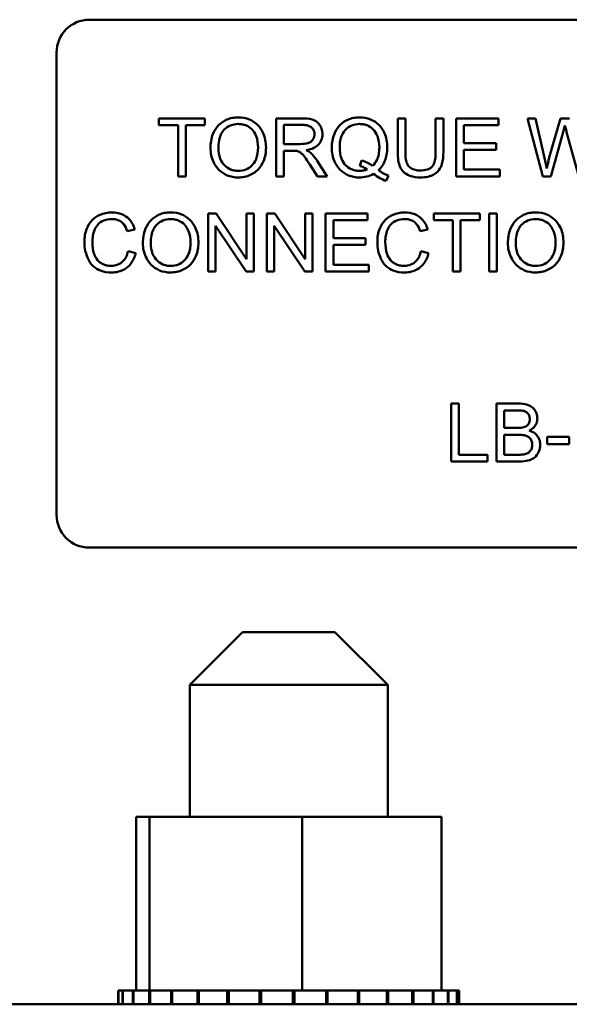
# Model space of a CAD drawing. Units: inches. Extents: x 3 to 140, y 2 to 109.
# Drawn here: x 18 to 19, y 45 to 47 of the extents above; entities that cross this region are included whole.
import ezdxf

# ---------------------------------------------------------------- set-up
doc = ezdxf.new("R2010")
doc.units = ezdxf.units.IN
doc.header["$LTSCALE"] = 6.5
doc.header["$MEASUREMENT"] = 0
doc.layers.add('Visible (ANSI)', color=7, linetype='Continuous', lineweight=50)

msp = doc.modelspace()

# ---------------------------------------------------------------- linework, layer by layer
at = {"layer": 'Visible (ANSI)'}
for p, q in [((18.5355, 47.3567), (19.9115, 47.3567)), ((18.4735, 46.4187), (18.4735, 47.2947)), ((18.7545, 47.1697), (18.6673, 47.1697)), ((18.6673, 47.1697), (18.6673, 47.1567)), ((18.7545, 47.1567), (18.7545, 47.1697)), ((18.938, 47.1697), (18.8892, 47.1697)), ((18.8892, 47.1697), (18.8892, 47.0597)), ((19.1343, 47.1697), (19.1198, 47.1697)), ((19.1198, 47.1697), (19.1198, 47.1062)), ((19.1343, 47.1063), (19.1343, 47.1697)), ((19.2063, 47.1697), (19.1917, 47.1697)), ((19.1917, 47.1697), (19.1917, 47.1063)), ((19.2063, 47.1062), (19.2063, 47.1697)), ((19.3105, 47.1697), (19.2308, 47.1697)), ((19.2308, 47.1697), (19.2308, 47.0597)), ((19.3105, 47.1567), (19.3105, 47.1697)), ((19.3807, 47.1697), (19.3657, 47.1697)), ((19.3657, 47.1697), (19.3949, 47.0597)), ((19.3974, 47.0976), (19.3807, 47.1697)), ((19.428, 47.1697), (19.4071, 47.0955)), ((19.4456, 47.1697), (19.428, 47.1697)), ((18.6673, 47.1567), (18.7035, 47.1567)), ((18.7035, 47.1567), (18.7035, 47.0597)), ((18.7181, 47.0597), (18.7181, 47.1567)), ((18.7181, 47.1567), (18.7545, 47.1567)), ((18.9038, 47.1212), (18.9038, 47.1576)), ((18.9038, 47.1576), (18.9386, 47.1576)), ((19.2454, 47.1231), (19.2454, 47.1567)), ((19.2454, 47.1567), (19.3105, 47.1567)), ((19.4099, 47.0597), (19.4332, 47.1436)), ((19.4399, 47.1436), (19.4629, 47.0597)), ((18.9351, 47.1212), (18.9038, 47.1212)), ((19.3064, 47.1231), (19.2454, 47.1231)), ((19.3064, 47.1101), (19.3064, 47.1231)), ((18.9038, 47.0597), (18.9038, 47.1086)), ((18.9038, 47.1086), (18.9206, 47.1086)), ((19.2454, 47.0727), (19.2454, 47.1101)), ((19.2454, 47.1101), (19.3064, 47.1101)), ((18.9532, 47.0826), (18.9678, 47.0597)), ((18.986, 47.0597), (18.967, 47.0897)), ((19.0513, 47.0902), (19.0478, 47.0796)), ((18.7035, 47.0597), (18.7181, 47.0597)), ((18.8892, 47.0597), (18.9038, 47.0597)), ((18.9678, 47.0597), (18.986, 47.0597)), ((19.0978, 47.0512), (19.1021, 47.0613)), ((19.2308, 47.0597), (19.313, 47.0597)), ((19.313, 47.0727), (19.2454, 47.0727)), ((19.313, 47.0597), (19.313, 47.0727)), ((19.3949, 47.0597), (19.4099, 47.0597)), ((18.7757, 46.9897), (18.7607, 46.9897)), ((18.7607, 46.9897), (18.7607, 46.8797)), ((18.8335, 46.9034), (18.7757, 46.9897)), ((18.8474, 46.9897), (18.8335, 46.9897)), ((18.8335, 46.9897), (18.8335, 46.9034)), ((18.8474, 46.8797), (18.8474, 46.9897)), ((18.8867, 46.9897), (18.8718, 46.9897)), ((18.8718, 46.9897), (18.8718, 46.8797)), ((18.9445, 46.9034), (18.8867, 46.9897)), ((18.9584, 46.9897), (18.9445, 46.9897)), ((18.9445, 46.9897), (18.9445, 46.9034)), ((18.9584, 46.8797), (18.9584, 46.9897)), ((19.0628, 46.9897), (18.9832, 46.9897)), ((18.9832, 46.9897), (18.9832, 46.8797)), ((19.0628, 46.9767), (19.0628, 46.9897)), ((19.2754, 46.9897), (19.1882, 46.9897)), ((19.1882, 46.9897), (19.1882, 46.9767)), ((19.2754, 46.9767), (19.2754, 46.9897)), ((19.3074, 46.9897), (19.2928, 46.9897)), ((19.2928, 46.9897), (19.2928, 46.8797)), ((19.3074, 46.8797), (19.3074, 46.9897)), ((18.7747, 46.8797), (18.7747, 46.9661)), ((18.7747, 46.9661), (18.8325, 46.8797)), ((18.8857, 46.8797), (18.8857, 46.9661)), ((18.8857, 46.9661), (18.9435, 46.8797)), ((18.9978, 46.9431), (18.9978, 46.9767)), ((18.9978, 46.9767), (19.0628, 46.9767)), ((19.1882, 46.9767), (19.2244, 46.9767)), ((19.2244, 46.9767), (19.2244, 46.8797)), ((19.239, 46.9767), (19.2754, 46.9767)), ((19.239, 46.8797), (19.239, 46.9767)), ((18.6072, 46.9562), (18.6215, 46.9596)), ((19.1623, 46.9562), (19.1766, 46.9596)), ((19.0587, 46.9431), (18.9978, 46.9431)), ((18.9978, 46.9301), (19.0587, 46.9301)), ((18.9978, 46.8927), (18.9978, 46.9301)), ((19.0587, 46.9301), (19.0587, 46.9431)), ((18.6233, 46.9147), (18.6087, 46.9184)), ((19.1784, 46.9147), (19.1639, 46.9184)), ((19.0653, 46.8927), (18.9978, 46.8927)), ((19.0653, 46.8797), (19.0653, 46.8927)), ((18.7607, 46.8797), (18.7747, 46.8797)), ((18.8325, 46.8797), (18.8474, 46.8797)), ((18.8718, 46.8797), (18.8857, 46.8797)), ((18.9435, 46.8797), (18.9584, 46.8797)), ((18.9832, 46.8797), (19.0653, 46.8797)), ((19.2244, 46.8797), (19.239, 46.8797)), ((19.2928, 46.8797), (19.3074, 46.8797)), ((19.2359, 46.6297), (19.2213, 46.6297)), ((19.2213, 46.6297), (19.2213, 46.5197)), ((19.2359, 46.5327), (19.2359, 46.6297)), ((19.348, 46.6297), (19.3067, 46.6297)), ((19.3067, 46.6297), (19.3067, 46.5197)), ((19.3213, 46.5835), (19.3213, 46.6167)), ((19.3213, 46.6167), (19.3433, 46.6167)), ((19.345, 46.5835), (19.3213, 46.5835)), ((19.3213, 46.5327), (19.3213, 46.5706)), ((19.3213, 46.5706), (19.3467, 46.5706)), ((19.4444, 46.5664), (19.4028, 46.5664)), ((19.4028, 46.5664), (19.4028, 46.5528)), ((19.4028, 46.5528), (19.4444, 46.5528)), ((19.4444, 46.5528), (19.4444, 46.5664)), ((19.2213, 46.5197), (19.29, 46.5197)), ((19.29, 46.5327), (19.2359, 46.5327)), ((19.29, 46.5197), (19.29, 46.5327)), ((19.3067, 46.5197), (19.3486, 46.5197)), ((19.3487, 46.5327), (19.3213, 46.5327)), ((19.9115, 46.3567), (18.5355, 46.3567)), ((18.8258, 46.1967), (18.7258, 46.0967)), ((18.8258, 46.1967), (19.0008, 46.1967)), ((19.0008, 46.1967), (19.1008, 46.0967)), ((19.1008, 46.0967), (18.7258, 46.0967)), ((18.7258, 45.8467), (18.7258, 46.0967)), ((19.1008, 45.8467), (19.1008, 46.0967)), ((18.6241, 45.8467), (18.6241, 45.5177)), ((18.6493, 45.8467), (18.6241, 45.8467)), ((18.6493, 45.8467), (18.6493, 45.5177)), ((18.9385, 45.8467), (18.6493, 45.8467)), ((18.9385, 45.8467), (18.9385, 45.5177)), ((19.2026, 45.8467), (18.9385, 45.8467)), ((19.2026, 45.8467), (19.2026, 45.5177)), ((18.5903, 45.5177), (18.5904, 45.5177)), ((18.5903, 45.5177), (18.5903, 45.4917)), ((18.598, 45.5177), (18.5904, 45.5177)), ((18.5904, 45.5177), (18.5904, 45.4917)), ((18.598, 45.5177), (18.5987, 45.5177)), ((18.598, 45.5177), (18.598, 45.4917)), ((18.6178, 45.5177), (18.5987, 45.5177)), ((18.5987, 45.5177), (18.5987, 45.4917)), ((18.6178, 45.5177), (18.6191, 45.5177)), ((18.6178, 45.5177), (18.6178, 45.4917)), ((18.6455, 45.5177), (18.6191, 45.5177)), ((18.6191, 45.5177), (18.6191, 45.4917)), ((18.6455, 45.5177), (18.649, 45.5177)), ((18.649, 45.5177), (18.6508, 45.5177)), ((18.649, 45.5177), (18.649, 45.4917)), ((18.6564, 45.5177), (18.6508, 45.5177)), ((18.6508, 45.5177), (18.6508, 45.4917)), ((18.6564, 45.5177), (18.6904, 45.5177)), ((18.6904, 45.5177), (18.6904, 45.4917)), ((18.6904, 45.5177), (18.6926, 45.5177)), ((18.6926, 45.5177), (18.6926, 45.4917)), ((18.7403, 45.5177), (18.6926, 45.5177)), ((18.7403, 45.5177), (18.7403, 45.4917)), ((18.7403, 45.5177), (18.7429, 45.5177)), ((18.7429, 45.5177), (18.7429, 45.4917)), ((18.7969, 45.5177), (18.7429, 45.5177)), ((18.7969, 45.5177), (18.7998, 45.5177)), ((18.7969, 45.5177), (18.7969, 45.4917)), ((18.7998, 45.5177), (18.7998, 45.4917)), ((18.8579, 45.5177), (18.7998, 45.5177)), ((18.8579, 45.5177), (18.8579, 45.4917)), ((18.8579, 45.5177), (18.861, 45.5177)), ((18.861, 45.5177), (18.861, 45.4917)), ((18.8834, 45.5177), (18.861, 45.5177)), ((18.8834, 45.5177), (18.9184, 45.5177)), ((18.9211, 45.5177), (18.9184, 45.5177)), ((18.9211, 45.5177), (18.9242, 45.5177)), ((18.9211, 45.5177), (18.9211, 45.4917)), ((18.9251, 45.5177), (18.9242, 45.5177)), ((18.9242, 45.5177), (18.9242, 45.4917)), ((18.9251, 45.5177), (18.9385, 45.5177)), ((18.9385, 45.5177), (18.9722, 45.5177)), ((18.984, 45.5177), (18.9722, 45.5177)), ((18.984, 45.5177), (18.987, 45.5177)), ((18.984, 45.5177), (18.984, 45.4917)), ((19.0441, 45.5177), (18.987, 45.5177)), ((18.987, 45.5177), (18.987, 45.4917)), ((19.0441, 45.5177), (19.047, 45.5177)), ((19.0441, 45.5177), (19.0441, 45.4917)), ((19.0993, 45.5177), (19.047, 45.5177)), ((19.047, 45.5177), (19.047, 45.4917)), ((19.0993, 45.5177), (19.1018, 45.5177)), ((19.0993, 45.5177), (19.0993, 45.4917)), ((19.1473, 45.5177), (19.1018, 45.5177)), ((19.1018, 45.5177), (19.1018, 45.4917)), ((19.1473, 45.5177), (19.1494, 45.5177)), ((19.1473, 45.5177), (19.1473, 45.4917)), ((19.1863, 45.5177), (19.1494, 45.5177)), ((19.1494, 45.5177), (19.1494, 45.4917)), ((19.1863, 45.5177), (19.1879, 45.5177)), ((19.1863, 45.5177), (19.1863, 45.4917)), ((19.1879, 45.5177), (19.1879, 45.4917)), ((19.1879, 45.5177), (19.2026, 45.5177)), ((19.2148, 45.5177), (19.2026, 45.5177)), ((19.2148, 45.5177), (19.2159, 45.5177)), ((19.2148, 45.5177), (19.2148, 45.4917)), ((19.2317, 45.5177), (19.2159, 45.5177)), ((19.2159, 45.5177), (19.2159, 45.4917)), ((19.2317, 45.5177), (19.2322, 45.5177)), ((19.2317, 45.5177), (19.2317, 45.4917)), ((19.2364, 45.5177), (19.2322, 45.5177)), ((19.2322, 45.5177), (19.2322, 45.4917)), ((19.2364, 45.5177), (19.2364, 45.4917)), ((19.5203, 45.4917), (18.3063, 45.4917))]:
    msp.add_line(p, q, dxfattribs=at)
for centre, start, end in [((18.5355, 47.2947), 90, 180), ((18.5355, 46.4187), 180, 270)]:
    msp.add_arc(centre, 0.062, start, end, dxfattribs=at)
for points, knots in [([(18.8177, 47.1717), (18.8138, 47.1717), (18.81, 47.1714), (18.8027, 47.17), (18.7992, 47.1689), (18.7899, 47.165), (18.7847, 47.1613), (18.7772, 47.1536), (18.7728, 47.1483), (18.7662, 47.1316), (18.765, 47.1224), (18.765, 47.1133)], [-0.3565789, -0.3565789, -0.3565789, -0.3565789, -0.2959741, -0.2959741, -0.2390557, -0.2390557, -0.1368814, -0.1368814, -0.069181, -0.069181, 0, 0, 0, 0]), ([(18.8702, 47.1146), (18.8702, 47.1193), (18.8698, 47.1241), (18.8681, 47.1332), (18.8668, 47.1375), (18.8617, 47.1491), (18.8578, 47.1538), (18.8488, 47.1629), (18.8425, 47.1661), (18.832, 47.1704), (18.8249, 47.1717), (18.8177, 47.1717)], [-0.1207104, -0.1207104, -0.1207104, -0.1207104, -0.1114121, -0.1114121, -0.1026803, -0.1026803, -0.0867137, -0.0867137, -0.0552418, -0.0552418, 0, 0, 0, 0]), ([(18.9771, 47.1397), (18.9771, 47.1426), (18.9768, 47.1455), (18.9753, 47.151), (18.9742, 47.1536), (18.9715, 47.1581), (18.9695, 47.1609), (18.9634, 47.1657), (18.9603, 47.1669), (18.952, 47.1693), (18.9449, 47.1697), (18.938, 47.1697)], [-0.153772, -0.153772, -0.153772, -0.153772, -0.1262086, -0.1262086, -0.0990696, -0.0990696, -0.076107, -0.076107, -0.0522861, -0.0522861, 0, 0, 0, 0]), ([(19.0474, 47.1717), (19.0435, 47.1717), (19.0396, 47.1713), (19.0321, 47.1698), (19.0285, 47.1687), (19.0212, 47.1655), (19.0158, 47.1626), (19.0048, 47.1516), (19.0016, 47.1453), (18.9963, 47.1324), (18.9947, 47.1237), (18.9947, 47.1147)], [-0.2035393, -0.2035393, -0.2035393, -0.2035393, -0.1718162, -0.1718162, -0.1413447, -0.1413447, -0.1066324, -0.1066324, -0.0681827, -0.0681827, 0, 0, 0, 0]), ([(19.1, 47.1148), (19.1, 47.1195), (19.0996, 47.1242), (19.0978, 47.1332), (19.0965, 47.1375), (19.0916, 47.149), (19.0877, 47.1537), (19.0791, 47.1624), (19.0731, 47.1657), (19.0618, 47.1704), (19.0547, 47.1717), (19.0474, 47.1717)], [-0.1389213, -0.1389213, -0.1389213, -0.1389213, -0.1265127, -0.1265127, -0.1148065, -0.1148065, -0.0935725, -0.0935725, -0.055482, -0.055482, 0, 0, 0, 0]), ([(18.78, 47.1132), (18.78, 47.1181), (18.7804, 47.1231), (18.782, 47.132), (18.7831, 47.136), (18.7865, 47.143), (18.7885, 47.146), (18.7945, 47.1517), (18.7985, 47.1545), (18.8077, 47.1583), (18.8126, 47.1592), (18.8178, 47.1592)], [-0.1714639, -0.1714639, -0.1714639, -0.1714639, -0.1338882, -0.1338882, -0.1026871, -0.1026871, -0.0752378, -0.0752378, -0.0390787, -0.0390787, 0, 0, 0, 0]), ([(18.8178, 47.1592), (18.8205, 47.1592), (18.8231, 47.1589), (18.8283, 47.1578), (18.8308, 47.1571), (18.8363, 47.1546), (18.8402, 47.1523), (18.8463, 47.1459), (18.8492, 47.1421), (18.8542, 47.1294), (18.8552, 47.122), (18.8552, 47.1147)], [-0.2824056, -0.2824056, -0.2824056, -0.2824056, -0.2273926, -0.2273926, -0.1742181, -0.1742181, -0.1040647, -0.1040647, -0.0555459, -0.0555459, 0, 0, 0, 0]), ([(18.9386, 47.1576), (18.941, 47.1576), (18.9436, 47.1574), (18.948, 47.1567), (18.9501, 47.1562), (18.9542, 47.1544), (18.9559, 47.1532), (18.9589, 47.1501), (18.9601, 47.1484), (18.9618, 47.1443), (18.9621, 47.1421), (18.9621, 47.1397)], [-0.08294276, -0.08294276, -0.08294276, -0.08294276, -0.06538107, -0.06538107, -0.05070844, -0.05070844, -0.03364934, -0.03364934, -0.01777167, -0.01777167, 0, 0, 0, 0]), ([(19.0098, 47.1148), (19.0098, 47.119), (19.01, 47.1232), (19.0114, 47.1308), (19.0123, 47.1343), (19.0161, 47.1433), (19.0191, 47.1467), (19.0247, 47.1521), (19.0284, 47.1546), (19.0373, 47.1583), (19.0424, 47.1592), (19.0475, 47.1592)], [-0.1284586, -0.1284586, -0.1284586, -0.1284586, -0.1121262, -0.1121262, -0.0978852, -0.0978852, -0.0738402, -0.0738402, -0.039074, -0.039074, 0, 0, 0, 0]), ([(19.0475, 47.1592), (19.0502, 47.1592), (19.0529, 47.1589), (19.058, 47.1579), (19.0605, 47.1571), (19.066, 47.1546), (19.0699, 47.1523), (19.0765, 47.1455), (19.0792, 47.1415), (19.084, 47.1294), (19.085, 47.1221), (19.085, 47.1148)], [-0.2357574, -0.2357574, -0.2357574, -0.2357574, -0.1935295, -0.1935295, -0.1527132, -0.1527132, -0.0989922, -0.0989922, -0.0552807, -0.0552807, 0, 0, 0, 0]), ([(19.4332, 47.1436), (19.4337, 47.1455), (19.4342, 47.1475), (19.4353, 47.1518), (19.4359, 47.1542), (19.4364, 47.1565)], [-0.03352202, -0.03352202, -0.03352202, -0.03352202, -0.01818363, -0.01818363, 0, 0, 0, 0]), ([(19.4364, 47.1565), (19.4366, 47.1555), (19.4371, 47.1536), (19.4383, 47.1494), (19.4392, 47.1462), (19.4399, 47.1436)], [-0.03259036, -0.03259036, -0.03259036, -0.03259036, -0.02057545, -0.02057545, 0, 0, 0, 0]), ([(18.9621, 47.1397), (18.9621, 47.1382), (18.9619, 47.1367), (18.9612, 47.1337), (18.9606, 47.1323), (18.9586, 47.1287), (18.9572, 47.1272), (18.9537, 47.1244), (18.9513, 47.1234), (18.9453, 47.1216), (18.9401, 47.1212), (18.9351, 47.1212)], [-0.07495865, -0.07495865, -0.07495865, -0.07495865, -0.06950385, -0.06950385, -0.06402628, -0.06402628, -0.05486643, -0.05486643, -0.03847378, -0.03847378, 0, 0, 0, 0]), ([(18.9462, 47.1098), (18.9512, 47.1105), (18.9564, 47.1117), (18.9641, 47.1154), (18.9669, 47.1173), (18.9708, 47.1213), (18.9732, 47.1241), (18.9765, 47.1319), (18.9771, 47.1358), (18.9771, 47.1397)], [-0.1995686, -0.1995686, -0.1995686, -0.1995686, -0.1188106, -0.1188106, -0.0649638, -0.0649638, -0.029987, -0.029987, 0, 0, 0, 0]), ([(18.765, 47.1133), (18.765, 47.1089), (18.7655, 47.1045), (18.7673, 47.0959), (18.7687, 47.0917), (18.7725, 47.0832), (18.7756, 47.0776), (18.7855, 47.0679), (18.7909, 47.0643), (18.8034, 47.0591), (18.8105, 47.0579), (18.8177, 47.0579)], [-0.2643649, -0.2643649, -0.2643649, -0.2643649, -0.2124372, -0.2124372, -0.1608509, -0.1608509, -0.1033263, -0.1033263, -0.0549846, -0.0549846, 0, 0, 0, 0]), ([(18.8176, 47.0704), (18.815, 47.0704), (18.8124, 47.0706), (18.8074, 47.0716), (18.8051, 47.0723), (18.7984, 47.0751), (18.7947, 47.0778), (18.789, 47.0836), (18.7858, 47.0875), (18.7809, 47.0997), (18.78, 47.1065), (18.78, 47.1132)], [-0.2430683, -0.2430683, -0.2430683, -0.2430683, -0.2051854, -0.2051854, -0.1691709, -0.1691709, -0.100254, -0.100254, -0.050777, -0.050777, 0, 0, 0, 0]), ([(18.8552, 47.1147), (18.8552, 47.1072), (18.8542, 47.0994), (18.8491, 47.0873), (18.8463, 47.0835), (18.84, 47.0773), (18.8363, 47.0748), (18.8276, 47.0712), (18.8226, 47.0704), (18.8176, 47.0704)], [-0.1521023, -0.1521023, -0.1521023, -0.1521023, -0.1059079, -0.1059079, -0.0723243, -0.0723243, -0.0383638, -0.0383638, 0, 0, 0, 0]), ([(18.8177, 47.0579), (18.8216, 47.0579), (18.8255, 47.0583), (18.8331, 47.0599), (18.8367, 47.0611), (18.8478, 47.066), (18.8523, 47.0701), (18.8599, 47.0777), (18.8633, 47.0836), (18.8688, 47.0971), (18.8702, 47.1058), (18.8702, 47.1146)], [-0.1499971, -0.1499971, -0.1499971, -0.1499971, -0.1405345, -0.1405345, -0.1311803, -0.1311803, -0.1111955, -0.1111955, -0.0671382, -0.0671382, 0, 0, 0, 0]), ([(18.9947, 47.1147), (18.9947, 47.1101), (18.9951, 47.1054), (18.9969, 47.0966), (18.9982, 47.0924), (19.0022, 47.0831), (19.0055, 47.0776), (19.0158, 47.0671), (19.0218, 47.0638), (19.0331, 47.0591), (19.04, 47.0579), (19.0472, 47.0579)], [-0.1803849, -0.1803849, -0.1803849, -0.1803849, -0.152717, -0.152717, -0.126526, -0.126526, -0.0928076, -0.0928076, -0.0544192, -0.0544192, 0, 0, 0, 0]), ([(19.0475, 47.0704), (19.0448, 47.0704), (19.042, 47.0706), (19.0368, 47.0717), (19.0344, 47.0724), (19.0278, 47.0753), (19.024, 47.078), (19.0187, 47.0836), (19.0156, 47.0874), (19.0106, 47.1004), (19.0098, 47.1077), (19.0098, 47.1148)], [-0.2744473, -0.2744473, -0.2744473, -0.2744473, -0.2283044, -0.2283044, -0.1847155, -0.1847155, -0.1054779, -0.1054779, -0.0541923, -0.0541923, 0, 0, 0, 0]), ([(19.085, 47.1148), (19.085, 47.1104), (19.0846, 47.1059), (19.083, 47.0978), (19.0819, 47.094), (19.0782, 47.0864), (19.0755, 47.0828), (19.0721, 47.0797)], [-0.09822798, -0.09822798, -0.09822798, -0.09822798, -0.06449445, -0.06449445, -0.03487978, -0.03487978, 0, 0, 0, 0]), ([(19.0834, 47.0716), (19.0861, 47.0742), (19.0886, 47.0771), (19.0928, 47.0835), (19.0945, 47.0869), (19.0982, 47.0965), (19.1, 47.1044), (19.1, 47.1148)], [-0.1730683, -0.1730683, -0.1730683, -0.1730683, -0.1262247, -0.1262247, -0.0794855, -0.0794855, 0, 0, 0, 0]), ([(18.9206, 47.1086), (18.9222, 47.1086), (18.9239, 47.1086), (18.9265, 47.1084), (18.9277, 47.1083), (18.9288, 47.1081)], [-0.01994628, -0.01994628, -0.01994628, -0.01994628, -0.00790644, -0.00790644, 0, 0, 0, 0]), ([(18.9288, 47.1081), (18.9305, 47.1077), (18.9322, 47.107), (18.9358, 47.105), (18.9374, 47.1037), (18.9413, 47.0998), (18.9451, 47.0952), (18.9532, 47.0826)], [-0.2374801, -0.2374801, -0.2374801, -0.2374801, -0.1844675, -0.1844675, -0.1140946, -0.1140946, 0, 0, 0, 0]), ([(18.9549, 47.1043), (18.9538, 47.1053), (18.9525, 47.1063), (18.9496, 47.1081), (18.9479, 47.109), (18.9462, 47.1098)], [-0.02579976, -0.02579976, -0.02579976, -0.02579976, -0.01437146, -0.01437146, 0, 0, 0, 0]), ([(18.967, 47.0897), (18.9652, 47.0925), (18.9632, 47.0952), (18.9592, 47.1001), (18.9571, 47.1023), (18.9549, 47.1043)], [-0.04831733, -0.04831733, -0.04831733, -0.04831733, -0.02300668, -0.02300668, 0, 0, 0, 0]), ([(19.1198, 47.1062), (19.1198, 47.1008), (19.1201, 47.0951), (19.1216, 47.0856), (19.1227, 47.0813), (19.1262, 47.0738), (19.1284, 47.0707), (19.1335, 47.0659), (19.1371, 47.0632), (19.1492, 47.0587), (19.1564, 47.0579), (19.1633, 47.0579)], [-0.3104, -0.3104, -0.3104, -0.3104, -0.2241104, -0.2241104, -0.1581781, -0.1581781, -0.0982604, -0.0982604, -0.052449, -0.052449, 0, 0, 0, 0]), ([(19.162, 47.0711), (19.159, 47.0711), (19.156, 47.0713), (19.1497, 47.0729), (19.1473, 47.074), (19.1434, 47.0764), (19.1414, 47.0781), (19.1377, 47.0829), (19.1367, 47.0857), (19.1347, 47.093), (19.1343, 47.0999), (19.1343, 47.1063)], [-0.1029539, -0.1029539, -0.1029539, -0.1029539, -0.0932631, -0.0932631, -0.0823044, -0.0823044, -0.0679874, -0.0679874, -0.0488485, -0.0488485, 0, 0, 0, 0]), ([(19.1917, 47.1063), (19.1917, 47.1017), (19.1914, 47.0968), (19.1901, 47.089), (19.1892, 47.0856), (19.1865, 47.0802), (19.1851, 47.0785), (19.1814, 47.0752), (19.1788, 47.0739), (19.1717, 47.0715), (19.1667, 47.0711), (19.162, 47.0711)], [-0.1225736, -0.1225736, -0.1225736, -0.1225736, -0.094293, -0.094293, -0.0735981, -0.0735981, -0.0571159, -0.0571159, -0.0356826, -0.0356826, 0, 0, 0, 0]), ([(19.1633, 47.0579), (19.1679, 47.0579), (19.1727, 47.0583), (19.1812, 47.0602), (19.185, 47.0616), (19.19, 47.0646), (19.1943, 47.0672), (19.2009, 47.0755), (19.2025, 47.0793), (19.2056, 47.09), (19.2063, 47.0981), (19.2063, 47.1062)], [-0.3403828, -0.3403828, -0.3403828, -0.3403828, -0.2315472, -0.2315472, -0.1383554, -0.1383554, -0.0958577, -0.0958577, -0.0613862, -0.0613862, 0, 0, 0, 0]), ([(19.4021, 47.0751), (19.4015, 47.0788), (19.4007, 47.0826), (19.3992, 47.0901), (19.3983, 47.0939), (19.3974, 47.0976)], [-0.0585233, -0.0585233, -0.0585233, -0.0585233, -0.02940046, -0.02940046, 0, 0, 0, 0]), ([(19.4071, 47.0955), (19.4067, 47.0942), (19.4059, 47.0909), (19.4044, 47.0848), (19.4031, 47.0793), (19.4021, 47.0751)], [-0.04691533, -0.04691533, -0.04691533, -0.04691533, -0.03271036, -0.03271036, 0, 0, 0, 0]), ([(19.0478, 47.0796), (19.0504, 47.079), (19.0528, 47.0782), (19.0577, 47.0761), (19.06, 47.0748), (19.0622, 47.0733)], [-0.04022992, -0.04022992, -0.04022992, -0.04022992, -0.02037592, -0.02037592, 0, 0, 0, 0]), ([(19.0721, 47.0797), (19.0693, 47.0821), (19.0662, 47.0841), (19.0592, 47.0876), (19.0553, 47.0891), (19.0513, 47.0902)], [-0.05964095, -0.05964095, -0.05964095, -0.05964095, -0.03123967, -0.03123967, 0, 0, 0, 0]), ([(19.0472, 47.0579), (19.0519, 47.0579), (19.0566, 47.0584), (19.0658, 47.0608), (19.0701, 47.0625), (19.0741, 47.0648)], [-0.07191234, -0.07191234, -0.07191234, -0.07191234, -0.03551952, -0.03551952, 0, 0, 0, 0]), ([(19.0622, 47.0733), (19.0599, 47.0723), (19.0575, 47.0716), (19.0526, 47.0706), (19.05, 47.0704), (19.0475, 47.0704)], [-0.03859303, -0.03859303, -0.03859303, -0.03859303, -0.01944824, -0.01944824, 0, 0, 0, 0]), ([(19.0741, 47.0648), (19.0779, 47.0618), (19.0818, 47.0591), (19.0897, 47.0546), (19.0937, 47.0527), (19.0978, 47.0512)], [-0.06952643, -0.06952643, -0.06952643, -0.06952643, -0.03321204, -0.03321204, 0, 0, 0, 0]), ([(19.1021, 47.0613), (19.099, 47.0625), (19.096, 47.064), (19.0898, 47.0674), (19.0865, 47.0694), (19.0834, 47.0716)], [-0.05393215, -0.05393215, -0.05393215, -0.05393215, -0.02896393, -0.02896393, 0, 0, 0, 0]), ([(18.5781, 46.9917), (18.5741, 46.9917), (18.5701, 46.9913), (18.5624, 46.9897), (18.5587, 46.9885), (18.5479, 46.9837), (18.5435, 46.9798), (18.5359, 46.9721), (18.5327, 46.9662), (18.5274, 46.9531), (18.5261, 46.9443), (18.5261, 46.9356)], [-0.1474319, -0.1474319, -0.1474319, -0.1474319, -0.1374177, -0.1374177, -0.12771, -0.12771, -0.1079907, -0.1079907, -0.0667721, -0.0667721, 0, 0, 0, 0]), ([(18.6215, 46.9596), (18.6204, 46.9635), (18.6188, 46.9672), (18.615, 46.974), (18.6127, 46.9769), (18.6069, 46.9827), (18.6027, 46.9859), (18.5909, 46.9907), (18.5845, 46.9917), (18.5781, 46.9917)], [-0.1811988, -0.1811988, -0.1811988, -0.1811988, -0.1376123, -0.1376123, -0.0966933, -0.0966933, -0.0492282, -0.0492282, 0, 0, 0, 0]), ([(18.6896, 46.9917), (18.6857, 46.9917), (18.6819, 46.9914), (18.6745, 46.99), (18.6711, 46.9889), (18.6618, 46.985), (18.6566, 46.9813), (18.6491, 46.9736), (18.6447, 46.9683), (18.6381, 46.9516), (18.6369, 46.9424), (18.6369, 46.9333)], [-0.3565789, -0.3565789, -0.3565789, -0.3565789, -0.2959741, -0.2959741, -0.2390557, -0.2390557, -0.1368814, -0.1368814, -0.069181, -0.069181, 0, 0, 0, 0]), ([(18.7421, 46.9346), (18.7421, 46.9393), (18.7417, 46.9441), (18.74, 46.9532), (18.7387, 46.9575), (18.7336, 46.9691), (18.7297, 46.9738), (18.7207, 46.9829), (18.7144, 46.9861), (18.7039, 46.9904), (18.6968, 46.9917), (18.6896, 46.9917)], [-0.1207104, -0.1207104, -0.1207104, -0.1207104, -0.1114121, -0.1114121, -0.1026803, -0.1026803, -0.0867137, -0.0867137, -0.0552418, -0.0552418, 0, 0, 0, 0]), ([(19.1332, 46.9917), (19.1292, 46.9917), (19.1252, 46.9913), (19.1175, 46.9897), (19.1138, 46.9885), (19.1031, 46.9837), (19.0986, 46.9798), (19.091, 46.9721), (19.0878, 46.9662), (19.0825, 46.9531), (19.0812, 46.9443), (19.0812, 46.9356)], [-0.1474319, -0.1474319, -0.1474319, -0.1474319, -0.1374177, -0.1374177, -0.12771, -0.12771, -0.1079907, -0.1079907, -0.0667721, -0.0667721, 0, 0, 0, 0]), ([(19.1766, 46.9596), (19.1755, 46.9635), (19.174, 46.9672), (19.1701, 46.974), (19.1678, 46.9769), (19.162, 46.9827), (19.1578, 46.9859), (19.146, 46.9907), (19.1396, 46.9917), (19.1332, 46.9917)], [-0.1811988, -0.1811988, -0.1811988, -0.1811988, -0.1376123, -0.1376123, -0.0966933, -0.0966933, -0.0492282, -0.0492282, 0, 0, 0, 0]), ([(19.3813, 46.9917), (19.3774, 46.9917), (19.3736, 46.9914), (19.3662, 46.99), (19.3628, 46.9889), (19.3535, 46.985), (19.3483, 46.9813), (19.3407, 46.9736), (19.3364, 46.9683), (19.3298, 46.9516), (19.3286, 46.9424), (19.3286, 46.9333)], [-0.3565789, -0.3565789, -0.3565789, -0.3565789, -0.2959741, -0.2959741, -0.2390557, -0.2390557, -0.1368814, -0.1368814, -0.069181, -0.069181, 0, 0, 0, 0]), ([(19.4338, 46.9346), (19.4338, 46.9393), (19.4334, 46.9441), (19.4317, 46.9532), (19.4304, 46.9575), (19.4253, 46.9691), (19.4214, 46.9738), (19.4124, 46.9829), (19.4061, 46.9861), (19.3956, 46.9904), (19.3885, 46.9917), (19.3813, 46.9917)], [-0.1207104, -0.1207104, -0.1207104, -0.1207104, -0.1114121, -0.1114121, -0.1026803, -0.1026803, -0.0867137, -0.0867137, -0.0552418, -0.0552418, 0, 0, 0, 0]), ([(18.5411, 46.9357), (18.5411, 46.9398), (18.5415, 46.9439), (18.5426, 46.9499), (18.5436, 46.9551), (18.5474, 46.9636), (18.5497, 46.967), (18.555, 46.9722), (18.5582, 46.9747), (18.5675, 46.9784), (18.5726, 46.9792), (18.5777, 46.9792)], [-0.303459, -0.303459, -0.303459, -0.303459, -0.1821279, -0.1821279, -0.1238529, -0.1238529, -0.0762121, -0.0762121, -0.0388933, -0.0388933, 0, 0, 0, 0]), ([(18.5777, 46.9792), (18.5805, 46.9792), (18.5833, 46.9789), (18.5885, 46.9777), (18.5908, 46.9769), (18.5964, 46.9738), (18.5988, 46.9714), (18.6036, 46.9654), (18.6057, 46.9608), (18.6072, 46.9562)], [-0.08808409, -0.08808409, -0.08808409, -0.08808409, -0.07254749, -0.07254749, -0.05840362, -0.05840362, -0.03682396, -0.03682396, 0, 0, 0, 0]), ([(18.6519, 46.9332), (18.6519, 46.9381), (18.6523, 46.9431), (18.6539, 46.952), (18.655, 46.956), (18.6583, 46.963), (18.6604, 46.966), (18.6664, 46.9717), (18.6704, 46.9745), (18.6795, 46.9783), (18.6845, 46.9792), (18.6897, 46.9792)], [-0.1714639, -0.1714639, -0.1714639, -0.1714639, -0.1338882, -0.1338882, -0.1026871, -0.1026871, -0.0752378, -0.0752378, -0.0390787, -0.0390787, 0, 0, 0, 0]), ([(18.6897, 46.9792), (18.6923, 46.9792), (18.695, 46.9789), (18.7002, 46.9778), (18.7027, 46.9771), (18.7082, 46.9746), (18.7121, 46.9723), (18.7182, 46.9659), (18.7211, 46.9621), (18.7261, 46.9494), (18.7271, 46.942), (18.7271, 46.9347)], [-0.2824056, -0.2824056, -0.2824056, -0.2824056, -0.2273926, -0.2273926, -0.1742181, -0.1742181, -0.1040647, -0.1040647, -0.0555459, -0.0555459, 0, 0, 0, 0]), ([(19.0962, 46.9357), (19.0962, 46.9398), (19.0966, 46.9439), (19.0977, 46.9499), (19.0987, 46.9551), (19.1025, 46.9636), (19.1048, 46.967), (19.1101, 46.9722), (19.1134, 46.9747), (19.1226, 46.9784), (19.1277, 46.9792), (19.1328, 46.9792)], [-0.303459, -0.303459, -0.303459, -0.303459, -0.1821279, -0.1821279, -0.1238529, -0.1238529, -0.0762121, -0.0762121, -0.0388933, -0.0388933, 0, 0, 0, 0]), ([(19.1328, 46.9792), (19.1356, 46.9792), (19.1384, 46.9789), (19.1436, 46.9777), (19.146, 46.9769), (19.1516, 46.9738), (19.1539, 46.9714), (19.1587, 46.9654), (19.1608, 46.9608), (19.1623, 46.9562)], [-0.08808409, -0.08808409, -0.08808409, -0.08808409, -0.07254749, -0.07254749, -0.05840362, -0.05840362, -0.03682396, -0.03682396, 0, 0, 0, 0]), ([(19.3436, 46.9332), (19.3436, 46.9381), (19.3439, 46.9431), (19.3456, 46.952), (19.3467, 46.956), (19.35, 46.963), (19.352, 46.966), (19.3581, 46.9717), (19.3621, 46.9745), (19.3712, 46.9783), (19.3762, 46.9792), (19.3813, 46.9792)], [-0.1714639, -0.1714639, -0.1714639, -0.1714639, -0.1338882, -0.1338882, -0.1026871, -0.1026871, -0.0752378, -0.0752378, -0.0390787, -0.0390787, 0, 0, 0, 0]), ([(19.3813, 46.9792), (19.384, 46.9792), (19.3867, 46.9789), (19.3919, 46.9778), (19.3944, 46.9771), (19.3999, 46.9746), (19.4038, 46.9723), (19.4099, 46.9659), (19.4128, 46.9621), (19.4178, 46.9494), (19.4188, 46.942), (19.4188, 46.9347)], [-0.2824056, -0.2824056, -0.2824056, -0.2824056, -0.2273926, -0.2273926, -0.1742181, -0.1742181, -0.1040647, -0.1040647, -0.0555459, -0.0555459, 0, 0, 0, 0]), ([(18.5261, 46.9356), (18.5261, 46.93), (18.5266, 46.9245), (18.5294, 46.9115), (18.5318, 46.9062), (18.5354, 46.8987), (18.5386, 46.894), (18.5472, 46.8857), (18.5517, 46.8832), (18.5631, 46.8788), (18.5705, 46.8779), (18.5778, 46.8779)], [-0.1538063, -0.1538063, -0.1538063, -0.1538063, -0.142582, -0.142582, -0.1269489, -0.1269489, -0.0924858, -0.0924858, -0.0553131, -0.0553131, 0, 0, 0, 0]), ([(18.5765, 46.8904), (18.5737, 46.8904), (18.5708, 46.8907), (18.5652, 46.8921), (18.5625, 46.8931), (18.556, 46.8964), (18.5533, 46.8988), (18.5477, 46.9051), (18.5458, 46.9093), (18.542, 46.9201), (18.5411, 46.9279), (18.5411, 46.9357)], [-0.1272438, -0.1272438, -0.1272438, -0.1272438, -0.1157273, -0.1157273, -0.1043161, -0.1043161, -0.0866541, -0.0866541, -0.0588762, -0.0588762, 0, 0, 0, 0]), ([(18.6369, 46.9333), (18.6369, 46.9289), (18.6374, 46.9245), (18.6392, 46.9159), (18.6406, 46.9117), (18.6444, 46.9032), (18.6475, 46.8976), (18.6574, 46.8879), (18.6628, 46.8843), (18.6753, 46.8791), (18.6824, 46.8779), (18.6896, 46.8779)], [-0.2643649, -0.2643649, -0.2643649, -0.2643649, -0.2124372, -0.2124372, -0.1608509, -0.1608509, -0.1033263, -0.1033263, -0.0549846, -0.0549846, 0, 0, 0, 0]), ([(18.6895, 46.8904), (18.6869, 46.8904), (18.6843, 46.8906), (18.6793, 46.8916), (18.677, 46.8923), (18.6703, 46.8951), (18.6665, 46.8978), (18.6609, 46.9036), (18.6577, 46.9075), (18.6528, 46.9197), (18.6519, 46.9265), (18.6519, 46.9332)], [-0.2430683, -0.2430683, -0.2430683, -0.2430683, -0.2051854, -0.2051854, -0.1691709, -0.1691709, -0.100254, -0.100254, -0.050777, -0.050777, 0, 0, 0, 0]), ([(18.7271, 46.9347), (18.7271, 46.9272), (18.7261, 46.9194), (18.721, 46.9073), (18.7182, 46.9035), (18.7119, 46.8973), (18.7082, 46.8948), (18.6994, 46.8912), (18.6945, 46.8904), (18.6895, 46.8904)], [-0.1521023, -0.1521023, -0.1521023, -0.1521023, -0.1059079, -0.1059079, -0.0723243, -0.0723243, -0.0383638, -0.0383638, 0, 0, 0, 0]), ([(18.6896, 46.8779), (18.6935, 46.8779), (18.6974, 46.8783), (18.705, 46.8799), (18.7086, 46.8811), (18.7197, 46.886), (18.7242, 46.8901), (18.7318, 46.8977), (18.7352, 46.9036), (18.7407, 46.9171), (18.7421, 46.9258), (18.7421, 46.9346)], [-0.1499971, -0.1499971, -0.1499971, -0.1499971, -0.1405345, -0.1405345, -0.1311803, -0.1311803, -0.1111955, -0.1111955, -0.0671382, -0.0671382, 0, 0, 0, 0]), ([(19.0812, 46.9356), (19.0812, 46.93), (19.0817, 46.9245), (19.0845, 46.9115), (19.0869, 46.9062), (19.0905, 46.8987), (19.0937, 46.894), (19.1023, 46.8857), (19.1068, 46.8832), (19.1182, 46.8788), (19.1257, 46.8779), (19.1329, 46.8779)], [-0.1538063, -0.1538063, -0.1538063, -0.1538063, -0.142582, -0.142582, -0.1269489, -0.1269489, -0.0924858, -0.0924858, -0.0553131, -0.0553131, 0, 0, 0, 0]), ([(19.1317, 46.8904), (19.1288, 46.8904), (19.1259, 46.8907), (19.1203, 46.8921), (19.1176, 46.8931), (19.1112, 46.8964), (19.1084, 46.8988), (19.1028, 46.9051), (19.1009, 46.9093), (19.0971, 46.9201), (19.0962, 46.9279), (19.0962, 46.9357)], [-0.1272438, -0.1272438, -0.1272438, -0.1272438, -0.1157273, -0.1157273, -0.1043161, -0.1043161, -0.0866541, -0.0866541, -0.0588762, -0.0588762, 0, 0, 0, 0]), ([(19.3286, 46.9333), (19.3286, 46.9289), (19.329, 46.9245), (19.3309, 46.9159), (19.3322, 46.9117), (19.336, 46.9032), (19.3392, 46.8976), (19.349, 46.8879), (19.3545, 46.8843), (19.367, 46.8791), (19.374, 46.8779), (19.3813, 46.8779)], [-0.2643649, -0.2643649, -0.2643649, -0.2643649, -0.2124372, -0.2124372, -0.1608509, -0.1608509, -0.1033263, -0.1033263, -0.0549846, -0.0549846, 0, 0, 0, 0]), ([(19.3812, 46.8904), (19.3786, 46.8904), (19.376, 46.8906), (19.371, 46.8916), (19.3687, 46.8923), (19.362, 46.8951), (19.3582, 46.8978), (19.3526, 46.9036), (19.3494, 46.9075), (19.3445, 46.9197), (19.3436, 46.9265), (19.3436, 46.9332)], [-0.2430683, -0.2430683, -0.2430683, -0.2430683, -0.2051854, -0.2051854, -0.1691709, -0.1691709, -0.100254, -0.100254, -0.050777, -0.050777, 0, 0, 0, 0]), ([(19.4188, 46.9347), (19.4188, 46.9272), (19.4178, 46.9194), (19.4127, 46.9073), (19.4099, 46.9035), (19.4035, 46.8973), (19.3999, 46.8948), (19.3911, 46.8912), (19.3862, 46.8904), (19.3812, 46.8904)], [-0.1521023, -0.1521023, -0.1521023, -0.1521023, -0.1059079, -0.1059079, -0.0723243, -0.0723243, -0.0383638, -0.0383638, 0, 0, 0, 0]), ([(19.3813, 46.8779), (19.3852, 46.8779), (19.389, 46.8783), (19.3966, 46.8799), (19.4003, 46.8811), (19.4114, 46.886), (19.4159, 46.8901), (19.4235, 46.8977), (19.4269, 46.9036), (19.4324, 46.9171), (19.4338, 46.9258), (19.4338, 46.9346)], [-0.1499971, -0.1499971, -0.1499971, -0.1499971, -0.1405345, -0.1405345, -0.1311803, -0.1311803, -0.1111955, -0.1111955, -0.0671382, -0.0671382, 0, 0, 0, 0]), ([(18.6087, 46.9184), (18.6079, 46.9146), (18.6067, 46.9109), (18.6035, 46.9044), (18.6016, 46.9016), (18.5967, 46.8967), (18.5935, 46.8944), (18.5854, 46.8911), (18.581, 46.8904), (18.5765, 46.8904)], [-0.1345311, -0.1345311, -0.1345311, -0.1345311, -0.0984808, -0.0984808, -0.0665804, -0.0665804, -0.0342102, -0.0342102, 0, 0, 0, 0]), ([(18.5778, 46.8779), (18.5822, 46.8779), (18.5867, 46.8784), (18.595, 46.8805), (18.5988, 46.8821), (18.6057, 46.8862), (18.6103, 46.8895), (18.6188, 46.9011), (18.6216, 46.9078), (18.6233, 46.9147)], [-0.2327926, -0.2327926, -0.2327926, -0.2327926, -0.1691173, -0.1691173, -0.1095805, -0.1095805, -0.0544045, -0.0544045, 0, 0, 0, 0]), ([(19.1639, 46.9184), (19.163, 46.9146), (19.1619, 46.9109), (19.1586, 46.9044), (19.1567, 46.9016), (19.1518, 46.8967), (19.1486, 46.8944), (19.1406, 46.8911), (19.1362, 46.8904), (19.1317, 46.8904)], [-0.1345311, -0.1345311, -0.1345311, -0.1345311, -0.0984808, -0.0984808, -0.0665804, -0.0665804, -0.0342102, -0.0342102, 0, 0, 0, 0]), ([(19.1329, 46.8779), (19.1374, 46.8779), (19.1418, 46.8784), (19.1501, 46.8805), (19.1539, 46.8821), (19.1608, 46.8862), (19.1654, 46.8895), (19.1739, 46.9011), (19.1767, 46.9078), (19.1784, 46.9147)], [-0.2327926, -0.2327926, -0.2327926, -0.2327926, -0.1691173, -0.1691173, -0.1095805, -0.1095805, -0.0544045, -0.0544045, 0, 0, 0, 0]), ([(19.3844, 46.6016), (19.3844, 46.6037), (19.3842, 46.6059), (19.3831, 46.6101), (19.3823, 46.6121), (19.3799, 46.6167), (19.378, 46.6195), (19.3729, 46.624), (19.3699, 46.6259), (19.3604, 46.6291), (19.3542, 46.6297), (19.348, 46.6297)], [-0.199834, -0.199834, -0.199834, -0.199834, -0.1660428, -0.1660428, -0.1316046, -0.1316046, -0.085287, -0.085287, -0.0474138, -0.0474138, 0, 0, 0, 0]), ([(19.3433, 46.6167), (19.3468, 46.6167), (19.3508, 46.6166), (19.3579, 46.6159), (19.3599, 46.6153), (19.363, 46.614), (19.3644, 46.6131), (19.3671, 46.6104), (19.3681, 46.6087), (19.3697, 46.6047), (19.3701, 46.6023), (19.3701, 46.5999)], [-0.06541572, -0.06541572, -0.06541572, -0.06541572, -0.05493482, -0.05493482, -0.04421138, -0.04421138, -0.03251222, -0.03251222, -0.01856731, -0.01856731, 0, 0, 0, 0]), ([(19.3701, 46.5999), (19.3701, 46.5984), (19.37, 46.597), (19.3693, 46.5942), (19.3689, 46.593), (19.3676, 46.5906), (19.3666, 46.5892), (19.3632, 46.5864), (19.3611, 46.5855), (19.359, 46.5848)], [-0.0669097, -0.0669097, -0.0669097, -0.0669097, -0.04939974, -0.04939974, -0.03347629, -0.03347629, -0.01711808, -0.01711808, 0, 0, 0, 0]), ([(19.369, 46.5783), (19.3721, 46.5798), (19.375, 46.5817), (19.38, 46.5868), (19.3815, 46.5896), (19.3838, 46.5951), (19.3844, 46.5983), (19.3844, 46.6016)], [-0.06391763, -0.06391763, -0.06391763, -0.06391763, -0.04504216, -0.04504216, -0.02520607, -0.02520607, 0, 0, 0, 0]), ([(19.359, 46.5848), (19.3573, 46.5843), (19.3553, 46.584), (19.3507, 46.5836), (19.3477, 46.5835), (19.345, 46.5835)], [-0.03528746, -0.03528746, -0.03528746, -0.03528746, -0.0204648, -0.0204648, 0, 0, 0, 0]), ([(19.3898, 46.5516), (19.3898, 46.554), (19.3896, 46.5564), (19.3884, 46.561), (19.3876, 46.5632), (19.3854, 46.5671), (19.3835, 46.57), (19.3768, 46.5754), (19.373, 46.5771), (19.369, 46.5783)], [-0.1381565, -0.1381565, -0.1381565, -0.1381565, -0.1008711, -0.1008711, -0.065429, -0.065429, -0.0315331, -0.0315331, 0, 0, 0, 0]), ([(19.3467, 46.5706), (19.3501, 46.5706), (19.3538, 46.5704), (19.3608, 46.5694), (19.363, 46.5687), (19.3665, 46.5672), (19.3683, 46.566), (19.3712, 46.563), (19.3725, 46.5612), (19.3744, 46.5567), (19.3748, 46.5542), (19.3748, 46.5517)], [-0.08644131, -0.08644131, -0.08644131, -0.08644131, -0.0725455, -0.0725455, -0.05770614, -0.05770614, -0.03745203, -0.03745203, -0.01914427, -0.01914427, 0, 0, 0, 0]), ([(19.3486, 46.5197), (19.3533, 46.5197), (19.3583, 46.52), (19.3679, 46.5217), (19.3713, 46.523), (19.3775, 46.5259), (19.3799, 46.528), (19.3848, 46.5332), (19.3867, 46.5375), (19.389, 46.5431), (19.3898, 46.5473), (19.3898, 46.5516)], [-0.05725413, -0.05725413, -0.05725413, -0.05725413, -0.05445201, -0.05445201, -0.0514284, -0.0514284, -0.04618165, -0.04618165, -0.03302446, -0.03302446, 0, 0, 0, 0]), ([(19.3748, 46.5517), (19.3748, 46.5495), (19.3745, 46.5473), (19.373, 46.5428), (19.3719, 46.5411), (19.3694, 46.5378), (19.3677, 46.5366), (19.3642, 46.5346), (19.3614, 46.5337), (19.3586, 46.5332)], [-0.04126055, -0.04126055, -0.04126055, -0.04126055, -0.03667616, -0.03667616, -0.03136353, -0.03136353, -0.02133432, -0.02133432, 0, 0, 0, 0]), ([(19.3586, 46.5332), (19.3574, 46.533), (19.3559, 46.5329), (19.3528, 46.5328), (19.3506, 46.5327), (19.3487, 46.5327)], [-0.02358539, -0.02358539, -0.02358539, -0.02358539, -0.01461481, -0.01461481, 0, 0, 0, 0])]:
    msp.add_open_spline(points, degree=3, knots=knots, dxfattribs=at)

doc.saveas('drawing.dxf')
